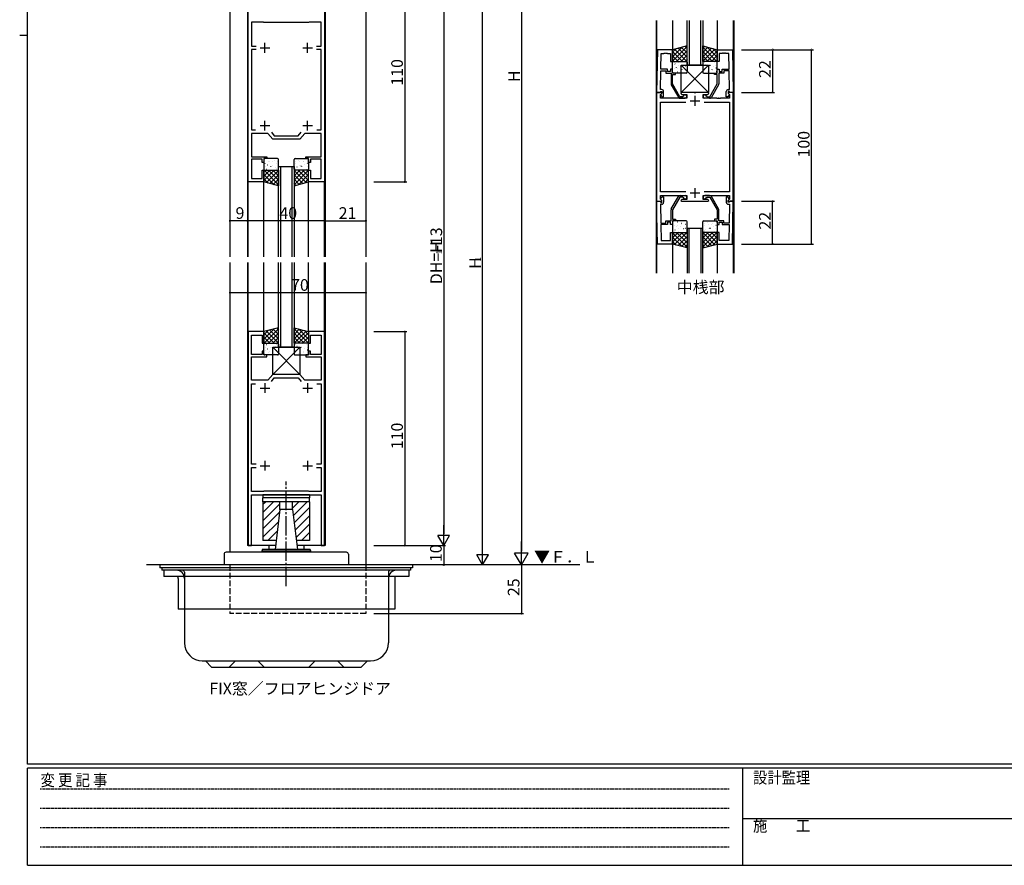
# Model space of a CAD drawing. Extents: x 0 to 1133, y 0 to 806.
# Drawn here: x 0 to 507, y 0 to 435 of the extents above; entities that cross this region are included whole.
import ezdxf

# ---------------------------------------------------------------- set-up
doc = ezdxf.new("R2010")
doc.units = 0
doc.header["$MEASUREMENT"] = 0
for name, pattern in [('HIDDEN', [0.375, 0.25, -0.125]), ('YCENTER_1', [13, 10, -1, 1, -1]), ('YHIDDEN_1', [4, 3, -1])]:
    doc.linetypes.add(name, pattern=pattern)
for name, color, linetype in [('USER1', 3, 'CONTINUOUS'), ('YKK_11', 7, 'CONTINUOUS'), ('YKK_12', 2, 'CONTINUOUS'), ('YKK_13', 4, 'CONTINUOUS'), ('YKK_D', 6, 'CONTINUOUS'), ('YKK_ZWAK', 7, 'CONTINUOUS')]:
    doc.layers.add(name, color=color, linetype=linetype)
doc.styles.get("Standard").update_dxf_attribs({"font": 'ROMANS.SHX', "bigfont": 'EXTFONT.SHX'})
doc.styles.add('YKK_OSSTYLE1', font='romans.shx', dxfattribs={"width": 0.9, "bigfont": 'EXTFONT.SHX'})

# ---------------------------------------------------------------- blocks, each defined once
blk = doc.blocks.new('A201')
at = {"layer": 'YKK_ZWAK', "color": 254, "linetype": 'Continuous'}
for p, q in [((21, 35), (21, 410)), ((19, 222.5), (21, 222.5)), ((571, 35), (21, 35)), ((544, 34), (21, 34)), ((21, 9), (21, 34)), ((205, 34), (205, 9)), ((21, 9), (544, 9))]:
    blk.add_line(p, q, dxfattribs=at)
at = {"layer": 'YKK_ZWAK', "color": 131, "linetype": 'HIDDEN'}
for p, q in [((24.28, 28.63), (201.57, 28.63)), ((24.28, 23.68), (201.57, 23.68)), ((24.28, 18.74), (201.57, 18.74)), ((24.28, 13.79), (201.57, 13.79))]:
    blk.add_line(p, q, dxfattribs=at)
at = {"layer": 'YKK_ZWAK', "color": 131, "linetype": 'Continuous'}
blk.add_line((205, 21), (297, 21), dxfattribs=at)
at = {"layer": 'YKK_ZWAK', "color": 131, "linetype": 'Continuous', "style": 'YKK_OSSTYLE1', "width": 0.9}
for s, p in [('設計監理', (207.69, 30.05)), ('変 更 記 事', (24.37, 29.39)), ('施\u3000\u3000工', (207.69, 17.68))]:
    blk.add_text(s, height=3, dxfattribs=at).set_placement(p)

msp = doc.modelspace()

# ---------------------------------------------------------------- linework, layer by layer
at = {"layer": 'YKK_11', "color": 0, "linetype": 'ByBlock'}
for p, q in [((117.5, 351.5), (117.5, 461.5)), ((156.9, 461.5), (156.9, 351.5)), ((125.5, 433.7), (119.3, 433.7)), ((119.3, 433.7), (119.3, 421.4)), ((125.7, 433.5), (125.5, 433.7)), ((148.7, 433.5), (125.7, 433.5)), ((148.9, 433.7), (148.7, 433.5)), ((155.1, 433.7), (148.9, 433.7)), ((155.1, 421.4), (155.1, 433.7)), ((119.3, 421.4), (121.63, 421.4)), ((152.77, 421.4), (155.1, 421.4)), ((121.63, 419.6), (119.3, 419.6)), ((119.3, 419.6), (119.3, 378.3)), ((155.1, 419.6), (152.77, 419.6)), ((155.1, 378.3), (155.1, 419.6)), ((328.18, 419.54), (327.8, 397.54)), ((336, 419.54), (328.18, 419.54)), ((329.94, 409.54), (330.08, 417.61)), ((330.08, 417.61), (331.54, 417.61)), ((331.54, 417.61), (331.72, 417.73)), ((331.72, 417.73), (332.27, 417.73)), ((332.27, 417.73), (332.45, 417.61)), ((332.45, 417.61), (332.54, 417.61)), ((332.54, 417.61), (332.72, 417.73)), ((332.72, 417.73), (333.27, 417.73)), ((333.27, 417.73), (333.45, 417.61)), ((333.45, 417.61), (335, 417.61)), ((335, 417.61), (335, 413.54)), ((336, 413.54), (336, 419.54)), ((359, 413.54), (359, 419.54)), ((359, 419.54), (366.81, 419.54)), ((361.54, 417.61), (360, 417.61)), ((360, 417.61), (360, 413.54)), ((361.72, 417.73), (361.54, 417.61)), ((362.27, 417.73), (361.72, 417.73)), ((362.45, 417.61), (362.27, 417.73)), ((362.54, 417.61), (362.45, 417.61)), ((362.72, 417.73), (362.54, 417.61)), ((363.27, 417.73), (362.72, 417.73)), ((363.45, 417.61), (363.27, 417.73)), ((364.92, 417.61), (363.45, 417.61)), ((365.06, 409.54), (364.92, 417.61)), ((366.81, 419.54), (367.2, 397.54)), ((335, 413.54), (336, 413.54)), ((360, 413.54), (359, 413.54)), ((329.75, 399.04), (329.92, 408.74)), ((329.92, 408.74), (332.6, 408.74)), ((333.4, 409.54), (329.94, 409.54)), ((332.6, 408.74), (332.6, 407.54)), ((332.6, 407.54), (335.2, 407.54)), ((333.4, 408.34), (333.4, 409.54)), ((335, 408.34), (333.4, 408.34)), ((336, 409.54), (335, 409.54)), ((335, 409.54), (335, 408.34)), ((335.2, 407.54), (335.2, 401.97)), ((336, 407.54), (336, 409.54)), ((337.5, 407.54), (336, 407.54)), ((336, 401.92), (336, 406.74)), ((336, 406.74), (337.5, 406.74)), ((337.5, 406.74), (337.5, 407.54)), ((357.5, 406.74), (357.5, 407.54)), ((357.5, 407.54), (359, 407.54)), ((359, 406.74), (357.5, 406.74)), ((359, 407.54), (359, 409.54)), ((359, 409.54), (360, 409.54)), ((359, 401.92), (359, 406.74)), ((362.4, 407.54), (359.8, 407.54)), ((359.8, 407.54), (359.8, 401.97)), ((360, 409.54), (360, 408.34)), ((360, 408.34), (361.6, 408.34)), ((361.6, 408.34), (361.6, 409.54)), ((361.6, 409.54), (365.06, 409.54)), ((365.07, 408.74), (362.4, 408.74)), ((362.4, 408.74), (362.4, 407.54)), ((365.24, 399.04), (365.07, 408.74)), ((335.33, 401.47), (339.05, 395.04)), ((339.8, 395.34), (336, 401.92)), ((355.2, 395.34), (359, 401.92)), ((359.66, 401.47), (355.95, 395.04)), ((327.8, 397.54), (329.43, 397.54)), ((327.8, 397.54), (327.8, 341.54)), ((330.27, 397.54), (327.8, 397.54)), ((329.43, 397.54), (329.73, 397.84)), ((329.73, 397.84), (329.93, 398.04)), ((329.73, 396.45), (330.43, 397.15)), ((329.73, 394.54), (329.73, 396.45)), ((330.4, 399.04), (329.75, 399.04)), ((330.4, 397.09), (329.9, 396.59)), ((329.9, 396.59), (329.9, 396.28)), ((329.9, 396.28), (330.5, 395.24)), ((329.93, 398.04), (330.4, 398.04)), ((330.43, 397.15), (330.27, 397.54)), ((330.4, 398.04), (330.4, 397.09)), ((330.5, 395.24), (331.4, 395.24)), ((331.4, 395.24), (331.4, 398.04)), ((341.21, 395.34), (339.8, 395.34)), ((340.8, 397.54), (340.3, 397.04)), ((340.3, 397.04), (340.8, 396.54)), ((347.04, 397.54), (340.8, 397.54)), ((340.8, 396.54), (343.3, 396.54)), ((341.51, 395.59), (341.21, 395.34)), ((343.3, 396.54), (343.3, 394.54)), ((347.22, 397.42), (347.04, 397.54)), ((347.77, 397.42), (347.22, 397.42)), ((347.95, 397.54), (347.77, 397.42)), ((354.2, 397.54), (347.95, 397.54)), ((351.7, 394.54), (351.7, 396.54)), ((351.7, 396.54), (354.2, 396.54)), ((353.48, 395.59), (353.78, 395.34)), ((353.78, 395.34), (355.2, 395.34)), ((354.7, 397.04), (354.2, 397.54)), ((354.2, 396.54), (354.7, 397.04)), ((363.6, 395.24), (363.6, 398.04)), ((364.5, 395.24), (363.6, 395.24)), ((365.1, 396.28), (364.5, 395.24)), ((364.72, 397.54), (364.56, 397.15)), ((364.56, 397.15), (365.27, 396.45)), ((364.6, 399.04), (365.24, 399.04)), ((365.07, 398.04), (364.6, 398.04)), ((364.6, 398.04), (364.6, 397.09)), ((364.6, 397.09), (365.1, 396.59)), ((367.2, 397.54), (364.72, 397.54)), ((365.27, 397.84), (365.07, 398.04)), ((365.1, 396.59), (365.1, 396.28)), ((365.57, 397.54), (365.27, 397.84)), ((365.27, 396.45), (365.27, 394.54)), ((367.2, 397.54), (365.57, 397.54)), ((367.2, 341.54), (367.2, 397.54)), ((343.3, 394.54), (329.73, 394.54)), ((329.73, 346.47), (329.73, 392.61)), ((329.73, 392.61), (342.82, 392.61)), ((339.91, 394.54), (342.4, 394.54)), ((358.74, 394.54), (351.7, 394.54)), ((352.17, 392.61), (365.27, 392.61)), ((352.17, 392.61), (365.27, 392.61)), ((355.08, 394.54), (352.6, 394.54)), ((358.92, 394.42), (358.74, 394.54)), ((359.47, 394.42), (358.92, 394.42)), ((359.65, 394.54), (359.47, 394.42)), ((359.74, 394.54), (359.65, 394.54)), ((359.92, 394.42), (359.74, 394.54)), ((360.47, 394.42), (359.92, 394.42)), ((360.65, 394.54), (360.47, 394.42)), ((365.27, 394.54), (360.65, 394.54)), ((365.27, 392.61), (365.27, 346.47)), ((119.3, 378.3), (121.39, 378.3)), ((127.68, 376.5), (119.3, 376.5)), ((119.3, 376.5), (119.3, 364.5)), ((130.2, 373.5), (127.68, 376.5)), ((129.53, 377.09), (131.04, 375.3)), ((131.04, 375.3), (143.36, 375.3)), ((143.36, 375.3), (144.86, 377.09)), ((146.71, 376.5), (144.2, 373.5)), ((155.1, 376.5), (146.71, 376.5)), ((153, 378.3), (155.1, 378.3)), ((153, 378.3), (155.1, 378.3)), ((155.1, 364.5), (155.1, 376.5)), ((144.2, 373.5), (130.2, 373.5)), ((119.3, 364.5), (127.2, 364.5)), ((124.7, 363.3), (119.3, 363.3)), ((119.3, 363.3), (119.3, 353.3)), ((124.7, 361.5), (124.7, 363.3)), ((125.7, 361.5), (124.7, 361.5)), ((127.2, 363.5), (125.7, 363.5)), ((125.7, 363.5), (125.7, 361.5)), ((127.2, 364.5), (127.2, 363.5)), ((147.2, 363.5), (147.2, 364.5)), ((147.2, 364.5), (155.1, 364.5)), ((148.7, 363.5), (147.2, 363.5)), ((148.7, 361.5), (148.7, 363.5)), ((149.7, 361.5), (148.7, 361.5)), ((155.1, 363.3), (149.7, 363.3)), ((149.7, 363.3), (149.7, 361.5)), ((155.1, 353.3), (155.1, 363.3)), ((124.7, 353.3), (124.7, 357.5)), ((124.7, 357.5), (125.7, 357.5)), ((125.7, 357.5), (125.7, 351.5)), ((148.7, 351.5), (148.7, 357.5)), ((148.7, 357.5), (149.7, 357.5)), ((149.7, 357.5), (149.7, 353.3)), ((125.7, 351.5), (117.5, 351.5)), ((119.3, 353.3), (124.7, 353.3)), ((156.9, 351.5), (148.7, 351.5)), ((149.7, 353.3), (155.1, 353.3)), ((342.82, 346.47), (329.73, 346.47)), ((365.27, 346.47), (352.17, 346.47)), ((328.18, 319.54), (327.8, 341.54)), ((327.8, 341.54), (329.43, 341.54)), ((327.8, 341.54), (330.27, 341.54)), ((329.43, 341.54), (329.73, 341.24)), ((329.73, 342.63), (329.73, 344.54)), ((329.73, 344.54), (343.3, 344.54)), ((330.43, 341.93), (329.73, 342.63)), ((329.73, 341.24), (329.93, 341.04)), ((330.4, 340.04), (329.75, 340.04)), ((329.75, 340.04), (329.92, 330.34)), ((329.9, 342.8), (330.5, 343.84)), ((329.9, 342.49), (329.9, 342.8)), ((330.4, 341.99), (329.9, 342.49)), ((329.93, 341.04), (330.4, 341.04)), ((330.27, 341.54), (330.43, 341.93)), ((330.4, 341.04), (330.4, 341.99)), ((330.5, 343.84), (331.4, 343.84)), ((331.4, 343.84), (331.4, 341.04)), ((335.33, 337.6), (339.05, 344.04)), ((339.8, 343.74), (336, 337.16)), ((341.21, 343.74), (339.8, 343.74)), ((339.91, 344.54), (342.4, 344.54)), ((340.8, 342.54), (340.3, 342.04)), ((340.3, 342.04), (340.8, 341.54)), ((343.3, 342.54), (340.8, 342.54)), ((340.8, 341.54), (347.04, 341.54)), ((341.51, 343.49), (341.21, 343.74)), ((343.3, 344.54), (343.3, 342.54)), ((347.04, 341.54), (347.22, 341.66)), ((347.22, 341.66), (347.77, 341.66)), ((347.77, 341.66), (347.95, 341.54)), ((347.95, 341.54), (354.2, 341.54)), ((351.7, 342.54), (351.7, 344.54)), ((351.7, 344.54), (365.27, 344.54)), ((354.2, 342.54), (351.7, 342.54)), ((355.08, 344.54), (352.6, 344.54)), ((353.48, 343.49), (353.78, 343.74)), ((353.78, 343.74), (355.2, 343.74)), ((354.7, 342.04), (354.2, 342.54)), ((354.2, 341.54), (354.7, 342.04)), ((355.2, 343.74), (359, 337.16)), ((359.66, 337.6), (355.95, 344.04)), ((364.5, 343.84), (363.6, 343.84)), ((363.6, 343.84), (363.6, 341.04)), ((365.1, 342.8), (364.5, 343.84)), ((365.27, 342.63), (364.56, 341.93)), ((364.56, 341.93), (364.72, 341.54)), ((364.6, 341.99), (365.1, 342.49)), ((364.6, 341.04), (364.6, 341.99)), ((365.07, 341.04), (364.6, 341.04)), ((364.6, 340.04), (365.24, 340.04)), ((364.72, 341.54), (367.2, 341.54)), ((365.27, 341.24), (365.07, 341.04)), ((365.24, 340.04), (365.07, 330.34)), ((365.1, 342.49), (365.1, 342.8)), ((365.27, 344.54), (365.27, 342.63)), ((365.57, 341.54), (365.27, 341.24)), ((367.2, 341.54), (365.57, 341.54)), ((366.81, 319.54), (367.2, 341.54)), ((335.2, 331.54), (335.2, 337.1)), ((336, 337.16), (336, 332.34)), ((359, 337.16), (359, 332.34)), ((359.8, 331.54), (359.8, 337.1)), ((329.92, 330.34), (332.6, 330.34)), ((333.4, 329.54), (329.94, 329.54)), ((329.94, 329.54), (330.08, 321.47)), ((332.6, 330.34), (332.6, 331.54)), ((332.6, 331.54), (335.2, 331.54)), ((335, 330.74), (333.4, 330.74)), ((333.4, 330.74), (333.4, 329.54)), ((335, 329.54), (335, 330.74)), ((336, 329.54), (335, 329.54)), ((336, 332.34), (337.5, 332.34)), ((337.5, 331.54), (336, 331.54)), ((336, 331.54), (336, 329.54)), ((337.5, 332.34), (337.5, 331.54)), ((359, 332.34), (357.5, 332.34)), ((357.5, 332.34), (357.5, 331.54)), ((357.5, 331.54), (359, 331.54)), ((359, 331.54), (359, 329.54)), ((359, 329.54), (360, 329.54)), ((362.4, 331.54), (359.8, 331.54)), ((360, 329.54), (360, 330.74)), ((360, 330.74), (361.6, 330.74)), ((361.6, 330.74), (361.6, 329.54)), ((361.6, 329.54), (365.06, 329.54)), ((362.4, 330.34), (362.4, 331.54)), ((365.07, 330.34), (362.4, 330.34)), ((365.06, 329.54), (364.92, 321.47)), ((335, 321.47), (335, 325.54)), ((335, 325.54), (336, 325.54)), ((336, 325.54), (336, 319.54)), ((360, 325.54), (359, 325.54)), ((359, 325.54), (359, 319.54)), ((360, 321.47), (360, 325.54)), ((336, 319.54), (328.18, 319.54)), ((330.08, 321.47), (331.54, 321.47)), ((331.54, 321.47), (331.72, 321.35)), ((331.72, 321.35), (332.27, 321.35)), ((332.27, 321.35), (332.45, 321.47)), ((332.45, 321.47), (332.54, 321.47)), ((332.54, 321.47), (332.72, 321.35)), ((332.72, 321.35), (333.27, 321.35)), ((333.27, 321.35), (333.45, 321.47)), ((333.45, 321.47), (335, 321.47)), ((359, 319.54), (366.81, 319.54)), ((361.54, 321.47), (360, 321.47)), ((361.72, 321.35), (361.54, 321.47)), ((362.27, 321.35), (361.72, 321.35)), ((362.45, 321.47), (362.27, 321.35)), ((362.54, 321.47), (362.45, 321.47)), ((362.72, 321.35), (362.54, 321.47)), ((363.27, 321.35), (362.72, 321.35)), ((363.45, 321.47), (363.27, 321.35)), ((364.92, 321.47), (363.45, 321.47)), ((117.5, 274.5), (117.5, 164.5)), ((125.7, 274.5), (117.5, 274.5)), ((125.7, 268.5), (125.7, 274.5)), ((156.9, 274.5), (148.7, 274.5)), ((148.7, 274.5), (148.7, 268.5)), ((156.9, 164.5), (156.9, 274.5)), ((119.3, 262.7), (119.3, 272.7)), ((119.3, 272.7), (124.7, 272.7)), ((124.7, 272.7), (124.7, 268.5)), ((149.7, 268.5), (149.7, 272.7)), ((149.7, 272.7), (155.1, 272.7)), ((155.1, 272.7), (155.1, 262.7)), ((124.7, 268.5), (125.7, 268.5)), ((125.7, 264.5), (124.7, 264.5)), ((124.7, 264.5), (124.7, 262.7)), ((125.7, 262.5), (125.7, 264.5)), ((148.7, 268.5), (149.7, 268.5)), ((149.7, 264.5), (148.7, 264.5)), ((148.7, 264.5), (148.7, 262.5)), ((149.7, 262.7), (149.7, 264.5)), ((124.7, 262.7), (119.3, 262.7)), ((119.3, 249.5), (119.3, 261.5)), ((119.3, 261.5), (127.2, 261.5)), ((127.2, 262.5), (125.7, 262.5)), ((127.2, 261.5), (127.2, 262.5)), ((148.7, 262.5), (147.2, 262.5)), ((147.2, 262.5), (147.2, 261.5)), ((147.2, 261.5), (155.1, 261.5)), ((155.1, 262.7), (149.7, 262.7)), ((155.1, 261.5), (155.1, 249.5)), ((127.68, 249.5), (119.3, 249.5)), ((130.2, 252.5), (127.68, 249.5)), ((129.53, 248.91), (131.04, 250.7)), ((144.2, 252.5), (130.2, 252.5)), ((131.04, 250.7), (143.36, 250.7)), ((143.36, 250.7), (144.86, 248.91)), ((146.71, 249.5), (144.2, 252.5)), ((155.1, 249.5), (146.71, 249.5)), ((119.3, 206.4), (119.3, 247.7)), ((119.3, 247.7), (121.39, 247.7)), ((153, 247.7), (155.1, 247.7)), ((153, 247.7), (155.1, 247.7)), ((155.1, 247.7), (155.1, 206.4)), ((121.63, 206.4), (119.3, 206.4)), ((119.3, 192.3), (119.3, 204.6)), ((119.3, 204.6), (121.63, 204.6)), ((155.1, 206.4), (152.77, 206.4)), ((152.77, 204.6), (155.1, 204.6)), ((155.1, 204.6), (155.1, 192.3)), ((125.5, 192.3), (119.3, 192.3)), ((119.3, 164.5), (119.3, 190.5)), ((119.3, 190.5), (128.99, 190.5)), ((125.7, 192.5), (125.5, 192.3)), ((148.7, 192.5), (125.7, 192.5)), ((128.99, 190.5), (129.17, 190.62)), ((129.17, 190.62), (129.72, 190.62)), ((129.72, 190.62), (129.9, 190.5)), ((129.9, 190.5), (131.74, 190.5)), ((131.74, 190.5), (131.92, 190.62)), ((131.92, 190.62), (132.47, 190.62)), ((132.47, 190.62), (132.65, 190.5)), ((132.65, 190.5), (136.74, 190.5)), ((136.74, 190.5), (136.92, 190.62)), ((136.92, 190.62), (137.47, 190.62)), ((137.47, 190.62), (137.65, 190.5)), ((137.65, 190.5), (141.74, 190.5)), ((141.74, 190.5), (141.92, 190.62)), ((141.92, 190.62), (142.47, 190.62)), ((142.47, 190.62), (142.65, 190.5)), ((142.65, 190.5), (144.49, 190.5)), ((144.49, 190.5), (144.67, 190.62)), ((144.67, 190.62), (145.22, 190.62)), ((145.22, 190.62), (145.4, 190.5)), ((145.4, 190.5), (155.1, 190.5)), ((148.9, 192.3), (148.7, 192.5)), ((155.1, 192.3), (148.9, 192.3)), ((155.1, 190.5), (155.1, 164.5)), ((117.5, 164.5), (119.3, 164.5)), ((155.1, 164.5), (156.9, 164.5))]:
    msp.add_line(p, q, dxfattribs=at)
at = {"layer": 'YKK_11', "color": 2}
for p, q in [((126.2, 418), (126.2, 423)), ((148.2, 418), (148.2, 423)), ((123.7, 420.5), (128.7, 420.5)), ((145.7, 420.5), (150.7, 420.5)), ((347.5, 395.74), (347.5, 390.74)), ((345, 393.24), (350, 393.24)), ((123.7, 380.5), (128.7, 380.5)), ((126.2, 378), (126.2, 383)), ((145.7, 380.5), (150.7, 380.5)), ((148.2, 378), (148.2, 383)), ((345, 345.84), (350, 345.84)), ((347.5, 348.34), (347.5, 343.34)), ((123.7, 245.5), (128.7, 245.5)), ((126.2, 248), (126.2, 243)), ((145.7, 245.5), (150.7, 245.5)), ((148.2, 248), (148.2, 243)), ((126.2, 208), (126.2, 203)), ((148.2, 208), (148.2, 203)), ((123.7, 205.5), (128.7, 205.5)), ((145.7, 205.5), (150.7, 205.5))]:
    msp.add_line(p, q, dxfattribs=at)
at = {"layer": 'YKK_11', "color": 0, "linetype": 'ByBlock'}
for centre, radius, start, end in [((336.2, 401.97), 1, 179.9999, 209.9999), ((358.8, 401.97), 1, 330.0001, 0.0001), ((330.4, 398.04), 1, 0, 90), ((342.4, 395.44), 0.9, 270, 170.4059), ((352.6, 395.44), 0.9, 9.5941, 270), ((364.6, 398.04), 1, 90, 180), ((339.91, 395.54), 1, 210, 270), ((355.08, 395.54), 1, 270, 330), ((330.4, 341.04), 1, 270, 360), ((339.91, 343.54), 1, 90, 150), ((342.4, 343.64), 0.9, 189.5941, 90), ((352.6, 343.64), 0.9, 90, 350.4059), ((355.08, 343.54), 1, 30, 90), ((364.6, 341.04), 1, 180, 270), ((336.2, 337.1), 1, 150.0001, 180.0001), ((358.8, 337.1), 1, 359.9999, 29.9999)]:
    msp.add_arc(centre, radius, start, end, dxfattribs=at)
at = {"layer": 'YKK_12'}
for p, q in [((108.2, 608), (108.2, 313)), ((178.2, 608), (178.2, 313)), ((117.2, 461.5), (117.2, 313)), ((157.2, 461.5), (157.2, 313)), ((327.5, 434.54), (327.5, 304.54)), ((327.8, 434.54), (327.8, 304.54)), ((336, 434.54), (336, 419.54)), ((359, 434.54), (359, 419.54)), ((367.2, 434.54), (367.2, 304.54)), ((367.5, 434.54), (367.5, 304.54)), ((117.5, 313), (117.5, 351.5)), ((125.7, 313), (125.7, 351.5)), ((148.7, 313), (148.7, 351.5)), ((156.95, 313), (156.95, 351.5)), ((336, 319.54), (336, 304.54)), ((359, 319.54), (359, 304.54)), ((108.2, 310), (108.2, 161)), ((117.2, 310), (117.2, 164.5)), ((117.5, 274.5), (117.5, 310)), ((125.7, 274.5), (125.7, 310)), ((148.7, 274.5), (148.7, 310)), ((156.95, 274.5), (156.95, 310)), ((157.2, 310), (157.2, 164.5)), ((178.2, 310), (178.2, 154.5)), ((131.55, 164.5), (117.2, 164.5)), ((128.2, 164.5), (128.2, 162.5)), ((157.2, 164.5), (142.84, 164.5)), ((146.2, 164.5), (146.2, 162.5)), ((288.2, 154.5), (65.2, 154.5))]:
    msp.add_line(p, q, dxfattribs=at)
at = {"layer": 'YKK_12', "linetype": 'Continuous'}
for p, q in [((343.5, 411.54), (343.5, 434.54)), ((344.5, 434.54), (344.5, 411.54)), ((350.5, 411.54), (350.5, 434.54)), ((351.5, 434.54), (351.5, 411.54)), ((351.5, 411.54), (343.5, 411.54)), ((133.2, 313), (133.2, 359.5)), ((133.2, 359.5), (141.2, 359.5)), ((134.2, 359.5), (134.2, 313)), ((140.2, 313), (140.2, 359.5)), ((141.2, 359.5), (141.2, 313)), ((343.5, 327.54), (343.5, 304.54)), ((351.5, 327.54), (343.5, 327.54)), ((344.5, 304.54), (344.5, 327.54)), ((350.5, 327.54), (350.5, 304.54)), ((351.5, 304.54), (351.5, 327.54)), ((133.2, 266.5), (133.2, 310)), ((134.2, 310), (134.2, 266.5)), ((140.2, 266.5), (140.2, 310)), ((141.2, 310), (141.2, 266.5)), ((141.2, 266.5), (133.2, 266.5))]:
    msp.add_line(p, q, dxfattribs=at)
at = {"layer": 'YKK_12', "linetype": 'YHIDDEN_1'}
for p, q in [((108.2, 154.5), (108.2, 129.5)), ((178.2, 154.5), (178.2, 129.5)), ((178.2, 129.5), (108.2, 129.5))]:
    msp.add_line(p, q, dxfattribs=at)
at = {"layer": 'YKK_13'}
for p, q in [((343.5, 421.49), (336, 419.54)), ((343.5, 421.19), (336, 413.69)), ((340.87, 420.81), (336, 415.93)), ((340.62, 420.74), (343.5, 417.86)), ((342.4, 421.2), (343.5, 420.11)), ((343.5, 413.54), (343.5, 421.49)), ((351.5, 421.49), (359, 419.54)), ((351.5, 413.54), (351.5, 421.49)), ((352.44, 421.24), (351.5, 420.3)), ((351.5, 420.89), (358.85, 413.54)), ((354.22, 420.78), (351.5, 418.06)), ((353.72, 420.91), (359, 415.64)), ((337.84, 420.02), (336, 418.18)), ((336, 419.54), (336, 413.54)), ((336, 418.63), (341.09, 413.54)), ((336, 416.38), (338.84, 413.54)), ((337.05, 419.81), (343.33, 413.54)), ((343.5, 418.94), (338.09, 413.54)), ((338.84, 420.28), (343.5, 415.62)), ((343.5, 416.7), (340.34, 413.54)), ((356, 420.32), (351.5, 415.81)), ((357.78, 419.86), (351.5, 413.57)), ((351.5, 418.65), (356.6, 413.54)), ((351.5, 416.4), (354.36, 413.54)), ((359, 418.82), (353.71, 413.54)), ((359, 416.58), (355.96, 413.54)), ((356.76, 420.12), (359, 417.88)), ((359, 419.54), (359, 413.54)), ((336, 414.14), (336.6, 413.54)), ((336, 413.54), (343.5, 413.54)), ((336, 408.04), (336, 413.04)), ((336.5, 413.54), (343, 413.54)), ((337.14, 412.88), (337.14, 412.88)), ((337.21, 412.18), (337.25, 412.16)), ((338.8, 411.46), (338.81, 411.45)), ((339.23, 412.92), (339.27, 412.89)), ((339.87, 410.73), (339.92, 410.7)), ((340.5, 397.54), (340.5, 411.54)), ((340.5, 411.54), (354.5, 411.54)), ((354.5, 411.54), (340.5, 397.54)), ((354.5, 397.54), (340.5, 411.54)), ((340.62, 413.44), (340.63, 413.44)), ((341.31, 413.35), (341.35, 413.33)), ((341.52, 411.57), (341.57, 411.48)), ((341.9, 411.46), (341.94, 411.44)), ((342.56, 411.28), (342.57, 411.27)), ((343.5, 414.45), (342.58, 413.54)), ((343.5, 413.04), (343.5, 408.04)), ((351.5, 414.16), (352.11, 413.54)), ((359, 413.54), (351.5, 413.54)), ((351.5, 413.04), (351.5, 408.04)), ((358.5, 413.54), (352, 413.54)), ((352.37, 413), (352.37, 412.99)), ((352.4, 412.75), (352.4, 412.75)), ((353.02, 411.89), (352.97, 411.87)), ((354.43, 411.28), (354.42, 411.27)), ((354.5, 411.54), (354.5, 397.54)), ((355.09, 411.46), (355.05, 411.44)), ((355.47, 411.57), (355.42, 411.48)), ((355.68, 413.35), (355.64, 413.33)), ((356.37, 413.44), (356.36, 413.44)), ((357.12, 410.73), (357.07, 410.7)), ((357.76, 412.92), (357.72, 412.89)), ((358.19, 411.46), (358.18, 411.45)), ((359, 414.33), (358.2, 413.54)), ((359, 408.04), (359, 413.04)), ((336.36, 407.67), (336.41, 407.65)), ((343, 407.54), (336.5, 407.54)), ((336.75, 409.74), (336.76, 409.73)), ((337.8, 410.29), (337.84, 410.27)), ((338.44, 408.1), (338.48, 408.08)), ((338.63, 410.05), (338.68, 409.96)), ((340.46, 408.84), (340.51, 408.81)), ((340.78, 409.26), (340.79, 409.25)), ((342.54, 409.27), (342.59, 409.25)), ((343.21, 408.37), (343.21, 408.37)), ((351.78, 407.81), (351.74, 407.79)), ((352, 407.54), (358.5, 407.54)), ((352.22, 408.81), (352.21, 408.8)), ((352.43, 410), (352.38, 409.98)), ((353.78, 408.37), (353.78, 408.37)), ((354.45, 409.27), (354.41, 409.25)), ((356.21, 409.26), (356.21, 409.25)), ((356.53, 408.84), (356.48, 408.81)), ((358.36, 410.05), (358.31, 409.96)), ((358.55, 408.1), (358.51, 408.08)), ((354.5, 397.54), (340.5, 397.54)), ((125.7, 363), (125.7, 358)), ((126.14, 362.94), (126.19, 362.96)), ((132.7, 363.5), (126.2, 363.5)), ((126.33, 360.99), (126.38, 361.08)), ((127.57, 360.31), (127.62, 360.34)), ((128.17, 362.2), (128.21, 362.23)), ((128.48, 361.78), (128.49, 361.79)), ((130.24, 361.77), (130.29, 361.79)), ((130.27, 359.76), (130.27, 359.77)), ((130.91, 362.67), (130.91, 362.67)), ((132.27, 361.04), (132.31, 361.06)), ((132.47, 362.23), (132.48, 362.24)), ((132.91, 363.23), (132.95, 363.25)), ((133.2, 358), (133.2, 363)), ((141.2, 358), (141.2, 363)), ((141.48, 363.23), (141.44, 363.25)), ((141.7, 363.5), (148.2, 363.5)), ((141.92, 362.23), (141.91, 362.24)), ((142.13, 361.04), (142.08, 361.06)), ((143.48, 362.67), (143.48, 362.67)), ((144.15, 361.77), (144.11, 361.79)), ((144.13, 359.76), (144.12, 359.77)), ((145.91, 361.78), (145.91, 361.79)), ((146.23, 362.2), (146.18, 362.23)), ((146.82, 360.31), (146.77, 360.34)), ((148.06, 360.99), (148.01, 361.08)), ((148.25, 362.94), (148.21, 362.96)), ((148.7, 363), (148.7, 358)), ((125.7, 356.66), (126.54, 357.5)), ((125.7, 354.41), (128.79, 357.5)), ((125.7, 352.17), (131.03, 357.5)), ((125.7, 351.5), (125.7, 357.5)), ((125.7, 357.5), (133.2, 357.5)), ((130.95, 350.1), (125.7, 355.35)), ((133.2, 350.1), (125.8, 357.5)), ((126.2, 357.5), (132.7, 357.5)), ((126.51, 359.58), (126.51, 359.58)), ((126.93, 358.12), (126.98, 358.14)), ((126.94, 351.17), (133.2, 357.42)), ((133.2, 352.34), (128.04, 357.5)), ((128.32, 357.59), (128.33, 357.6)), ((128.72, 350.69), (133.2, 355.18)), ((129.01, 357.69), (129.05, 357.71)), ((129.22, 359.47), (129.27, 359.56)), ((129.6, 359.58), (129.64, 359.6)), ((133.2, 354.59), (130.29, 357.5)), ((131.68, 359.15), (131.72, 359.17)), ((132.3, 358.29), (132.3, 358.29)), ((132.32, 358.04), (132.33, 358.05)), ((133.2, 356.83), (132.53, 357.5)), ((133.2, 357.5), (133.2, 349.5)), ((141.2, 356.83), (141.86, 357.5)), ((141.2, 354.59), (144.11, 357.5)), ((141.2, 352.34), (146.35, 357.5)), ((141.2, 350.1), (148.6, 357.5)), ((148.7, 357.5), (141.2, 357.5)), ((141.2, 357.5), (141.2, 349.5)), ((147.45, 351.17), (141.2, 357.42)), ((145.68, 350.69), (141.2, 355.18)), ((148.2, 357.5), (141.7, 357.5)), ((142.07, 358.04), (142.07, 358.05)), ((142.1, 358.29), (142.1, 358.29)), ((142.72, 359.15), (142.67, 359.17)), ((148.7, 352.17), (143.36, 357.5)), ((143.44, 350.1), (148.7, 355.35)), ((144.79, 359.58), (144.75, 359.6)), ((145.17, 359.47), (145.12, 359.56)), ((145.39, 357.69), (145.34, 357.71)), ((148.7, 354.41), (145.61, 357.5)), ((146.07, 357.59), (146.06, 357.6)), ((147.46, 358.12), (147.42, 358.14)), ((148.7, 356.66), (147.85, 357.5)), ((147.89, 359.58), (147.88, 359.58)), ((148.7, 351.5), (148.7, 357.5)), ((127.89, 350.92), (125.7, 353.11)), ((133.2, 349.5), (125.7, 351.5)), ((130.49, 350.22), (133.2, 352.93)), ((132.26, 349.75), (133.2, 350.69)), ((143.9, 350.22), (141.2, 352.93)), ((141.2, 349.5), (148.7, 351.5)), ((142.13, 349.75), (141.2, 350.69)), ((146.5, 350.92), (148.7, 353.11)), ((336, 331.04), (336, 326.04)), ((336.36, 331.41), (336.41, 331.43)), ((343, 331.54), (336.5, 331.54)), ((338.44, 330.98), (338.48, 331)), ((340.46, 330.24), (340.51, 330.27)), ((340.78, 329.82), (340.79, 329.83)), ((342.54, 329.81), (342.59, 329.83)), ((343.21, 330.71), (343.21, 330.71)), ((343.5, 326.04), (343.5, 331.04)), ((351.5, 326.04), (351.5, 331.04)), ((351.78, 331.27), (351.74, 331.29)), ((352, 331.54), (358.5, 331.54)), ((352.22, 330.27), (352.21, 330.27)), ((353.78, 330.71), (353.78, 330.71)), ((354.45, 329.81), (354.41, 329.83)), ((356.21, 329.82), (356.21, 329.83)), ((356.53, 330.24), (356.48, 330.27)), ((358.55, 330.98), (358.51, 331)), ((359, 331.04), (359, 326.04)), ((336, 324.94), (336.6, 325.54)), ((336, 322.7), (338.84, 325.54)), ((336, 320.45), (341.09, 325.54)), ((336, 319.54), (336, 325.54)), ((336, 325.54), (343.5, 325.54)), ((343.5, 317.89), (336, 325.39)), ((336.5, 325.54), (343, 325.54)), ((336.75, 329.34), (336.76, 329.35)), ((337.05, 319.26), (343.33, 325.54)), ((337.14, 326.2), (337.14, 326.2)), ((337.21, 326.89), (337.25, 326.92)), ((337.8, 328.78), (337.84, 328.81)), ((343.5, 320.14), (338.09, 325.54)), ((338.63, 329.03), (338.68, 329.12)), ((338.8, 327.62), (338.81, 327.62)), ((339.23, 326.16), (339.27, 326.18)), ((339.87, 328.35), (339.92, 328.38)), ((343.5, 322.38), (340.34, 325.54)), ((340.62, 325.63), (340.63, 325.64)), ((341.31, 325.73), (341.35, 325.75)), ((341.52, 327.51), (341.57, 327.59)), ((341.9, 327.62), (341.94, 327.64)), ((342.56, 327.8), (342.57, 327.81)), ((343.5, 324.63), (342.58, 325.54)), ((343.5, 325.54), (343.5, 317.59)), ((351.5, 324.92), (352.11, 325.54)), ((351.5, 322.68), (354.36, 325.54)), ((351.5, 320.43), (356.6, 325.54)), ((351.5, 318.19), (358.85, 325.54)), ((359, 325.54), (351.5, 325.54)), ((351.5, 325.54), (351.5, 317.59)), ((357.78, 319.22), (351.5, 325.51)), ((358.5, 325.54), (352, 325.54)), ((352.37, 326.08), (352.37, 326.09)), ((352.43, 329.08), (352.38, 329.1)), ((352.4, 326.33), (352.4, 326.33)), ((353.02, 327.19), (352.97, 327.21)), ((359, 320.25), (353.71, 325.54)), ((354.43, 327.8), (354.42, 327.81)), ((355.09, 327.62), (355.05, 327.64)), ((355.47, 327.51), (355.42, 327.59)), ((355.68, 325.73), (355.64, 325.75)), ((359, 322.5), (355.96, 325.54)), ((356.37, 325.63), (356.36, 325.64)), ((357.12, 328.35), (357.07, 328.38)), ((357.76, 326.16), (357.72, 326.18)), ((358.19, 327.62), (358.18, 327.62)), ((359, 324.74), (358.2, 325.54)), ((358.36, 329.03), (358.31, 329.12)), ((359, 319.54), (359, 325.54)), ((340.87, 318.27), (336, 323.15)), ((337.84, 319.06), (336, 320.9)), ((343.5, 317.59), (336, 319.54)), ((338.84, 318.8), (343.5, 323.46)), ((340.62, 318.34), (343.5, 321.22)), ((356, 318.76), (351.5, 323.26)), ((354.22, 318.3), (351.5, 321.02)), ((351.5, 317.59), (359, 319.54)), ((353.72, 318.17), (359, 323.44)), ((356.76, 318.96), (359, 321.2)), ((342.4, 317.87), (343.5, 318.97)), ((352.44, 317.83), (351.5, 318.77)), ((133.2, 276.5), (125.7, 274.5)), ((130.95, 275.9), (125.7, 270.65)), ((127.89, 275.08), (125.7, 272.89)), ((125.7, 274.5), (125.7, 268.5)), ((125.7, 273.83), (131.03, 268.5)), ((133.2, 275.9), (125.8, 268.5)), ((126.94, 274.83), (133.2, 268.58)), ((133.2, 273.66), (128.04, 268.5)), ((128.72, 275.31), (133.2, 270.82)), ((130.49, 275.78), (133.2, 273.07)), ((132.26, 276.25), (133.2, 275.31)), ((133.2, 268.5), (133.2, 276.5)), ((141.2, 276.5), (148.7, 274.5)), ((141.2, 268.5), (141.2, 276.5)), ((142.13, 276.25), (141.2, 275.31)), ((141.2, 275.9), (148.6, 268.5)), ((143.9, 275.78), (141.2, 273.07)), ((145.68, 275.31), (141.2, 270.82)), ((147.45, 274.83), (141.2, 268.58)), ((141.2, 273.66), (146.35, 268.5)), ((148.7, 273.83), (143.36, 268.5)), ((143.44, 275.9), (148.7, 270.65)), ((146.5, 275.08), (148.7, 272.89)), ((148.7, 274.5), (148.7, 268.5)), ((125.7, 271.59), (128.79, 268.5)), ((125.7, 269.34), (126.54, 268.5)), ((133.2, 271.41), (130.29, 268.5)), ((133.2, 269.17), (132.53, 268.5)), ((141.2, 271.41), (144.11, 268.5)), ((141.2, 269.17), (141.86, 268.5)), ((148.7, 271.59), (145.61, 268.5)), ((148.7, 269.34), (147.85, 268.5)), ((125.7, 268.5), (133.2, 268.5)), ((125.7, 263), (125.7, 268)), ((126.2, 268.5), (132.7, 268.5)), ((126.33, 265.01), (126.38, 264.92)), ((126.51, 266.42), (126.51, 266.42)), ((126.93, 267.88), (126.98, 267.86)), ((127.57, 265.69), (127.62, 265.66)), ((128.17, 263.8), (128.21, 263.77)), ((128.32, 268.41), (128.33, 268.4)), ((128.48, 264.22), (128.49, 264.21)), ((129.01, 268.31), (129.05, 268.29)), ((129.22, 266.53), (129.27, 266.44)), ((129.6, 266.42), (129.64, 266.4)), ((130.2, 252.5), (130.2, 266.5)), ((130.2, 266.5), (144.2, 266.5)), ((144.2, 266.5), (130.2, 252.5)), ((144.2, 252.5), (130.2, 266.5)), ((130.24, 264.23), (130.29, 264.21)), ((130.27, 266.24), (130.27, 266.23)), ((131.68, 266.85), (131.72, 266.83)), ((132.27, 264.96), (132.31, 264.94)), ((132.3, 267.71), (132.3, 267.71)), ((132.32, 267.96), (132.33, 267.95)), ((132.47, 263.77), (132.48, 263.76)), ((133.2, 268), (133.2, 263)), ((148.7, 268.5), (141.2, 268.5)), ((141.2, 268), (141.2, 263)), ((148.2, 268.5), (141.7, 268.5)), ((141.92, 263.77), (141.91, 263.76)), ((142.07, 267.96), (142.07, 267.95)), ((142.13, 264.96), (142.08, 264.94)), ((142.1, 267.71), (142.1, 267.71)), ((142.72, 266.85), (142.67, 266.83)), ((144.15, 264.23), (144.11, 264.21)), ((144.13, 266.24), (144.12, 266.23)), ((144.2, 266.5), (144.2, 252.5)), ((144.79, 266.42), (144.75, 266.4)), ((145.17, 266.53), (145.12, 266.44)), ((145.39, 268.31), (145.34, 268.29)), ((145.91, 264.22), (145.91, 264.21)), ((146.07, 268.41), (146.06, 268.4)), ((146.23, 263.8), (146.18, 263.77)), ((146.82, 265.69), (146.77, 265.66)), ((147.46, 267.88), (147.42, 267.86)), ((147.89, 266.42), (147.88, 266.42)), ((148.06, 265.01), (148.01, 264.92)), ((148.7, 263), (148.7, 268)), ((126.14, 263.06), (126.19, 263.04)), ((132.7, 262.5), (126.2, 262.5)), ((130.91, 263.33), (130.91, 263.33)), ((132.91, 262.77), (132.95, 262.75)), ((141.48, 262.77), (141.44, 262.75)), ((141.7, 262.5), (148.2, 262.5)), ((143.48, 263.33), (143.48, 263.33)), ((148.25, 263.06), (148.21, 263.04)), ((144.2, 252.5), (130.2, 252.5)), ((125.19, 190.5), (125.19, 189)), ((149.19, 190.5), (125.19, 190.5)), ((149.19, 189), (125.19, 189)), ((125.19, 187), (125.19, 189)), ((149.19, 190.5), (149.19, 189)), ((149.19, 187), (149.19, 189)), ((125.19, 187), (125.19, 167)), ((149.19, 187), (125.19, 187)), ((149.19, 187), (125.19, 187)), ((125.19, 181.5), (130.69, 187)), ((125.19, 185.74), (126.45, 187)), ((125.19, 177.26), (133.94, 186.01)), ((133.94, 183), (131.41, 162.5)), ((133.94, 183), (133.94, 187)), ((140.44, 183), (133.94, 183)), ((140.44, 183), (140.44, 187)), ((140.44, 183.71), (143.74, 187)), ((140.44, 183), (142.98, 162.5)), ((140.83, 179.85), (147.98, 187)), ((141.3, 176.08), (149.19, 183.97)), ((149.19, 187), (149.19, 167)), ((125.19, 173.01), (133.77, 181.59)), ((141.77, 172.3), (149.19, 179.73)), ((125.19, 168.77), (133.17, 176.75)), ((142.23, 168.53), (149.19, 175.49)), ((127.66, 167), (132.57, 171.91)), ((144.95, 167), (149.19, 171.24)), ((124.84, 162.5), (124.69, 161.5)), ((149.54, 162.5), (124.84, 162.5)), ((131.96, 167), (125.19, 167)), ((149.19, 167), (142.42, 167)), ((149.54, 162.5), (149.69, 161.5)), ((105.19, 160), (105.19, 154.5)), ((168.19, 161), (106.19, 161)), ((149.69, 161.5), (124.69, 161.5)), ((124.69, 161.5), (124.69, 161)), ((149.69, 161.5), (149.69, 161)), ((169.19, 160), (169.19, 154.5)), ((202.19, 154.5), (72.19, 154.5)), ((72.19, 154.5), (72.19, 153)), ((202.19, 153), (72.19, 153)), ((73.19, 153), (73.19, 151.8)), ((201.19, 153), (201.19, 151.8)), ((202.19, 154.5), (202.19, 153)), ((201.19, 151.8), (73.19, 151.8)), ((74.19, 151.8), (74.19, 148.6)), ((200.19, 148.6), (74.19, 148.6)), ((81.59, 147.6), (81.59, 131.8)), ((84.79, 150.8), (84.79, 114.4)), ((189.79, 150.8), (189.79, 114.4)), ((192.99, 147.6), (192.99, 131.8)), ((200.19, 151.8), (200.19, 148.6)), ((192.99, 131.8), (81.59, 131.8)), ((93.99, 105.2), (180.59, 105.2)), ((98.79, 102), (95.59, 105.2)), ((98.79, 102), (175.79, 102)), ((107.79, 102), (110.99, 105.2)), ((125.79, 102), (122.59, 105.2)), ((148.79, 102), (151.99, 105.2)), ((166.79, 102), (163.59, 105.2)), ((175.79, 102), (178.99, 105.2))]:
    msp.add_line(p, q, dxfattribs=at)
at = {"layer": 'YKK_13', "linetype": 'YCENTER_1'}
msp.add_line((137.19, 143.6), (137.19, 197.5), dxfattribs=at)
at = {"layer": 'YKK_13'}
for centre, radius, start, end in [((336.5, 413.04), 0.5, 90, 180), ((343, 413.04), 0.5, 0, 90), ((352, 413.04), 0.5, 90, 180), ((358.5, 413.04), 0.5, 0, 90), ((336.5, 408.04), 0.5, 180, 270), ((343, 408.04), 0.5, 270, 360), ((352, 408.04), 0.5, 180, 270), ((358.5, 408.04), 0.5, 270, 0), ((126.2, 363), 0.5, 90, 180), ((132.7, 363), 0.5, 0, 90), ((141.7, 363), 0.5, 90, 180), ((148.2, 363), 0.5, 0, 90), ((126.2, 358), 0.5, 180, 270), ((132.7, 358), 0.5, 270, 0), ((141.7, 358), 0.5, 180, 270), ((148.2, 358), 0.5, 270, 0), ((336.5, 331.04), 0.5, 90, 180), ((343, 331.04), 0.5, 0, 90), ((352, 331.04), 0.5, 90, 180), ((358.5, 331.04), 0.5, 0, 90), ((336.5, 326.04), 0.5, 180, 270), ((343, 326.04), 0.5, 270, 0), ((352, 326.04), 0.5, 180, 270), ((358.5, 326.04), 0.5, 270, 0), ((126.2, 268), 0.5, 90, 180), ((132.7, 268), 0.5, 0, 90), ((141.7, 268), 0.5, 90, 180), ((148.2, 268), 0.5, 0, 90), ((126.2, 263), 0.5, 180, 270), ((132.7, 263), 0.5, 270, 0), ((141.7, 263), 0.5, 180, 270), ((148.2, 263), 0.5, 270, 360), ((106.19, 160), 1, 90, 180), ((168.19, 160), 1, 360, 90), ((80.59, 147.6), 4.2, 0, 90), ((80.59, 147.6), 1, 0, 90), ((83.79, 150.8), 1, 0, 90), ((190.79, 150.8), 1, 90, 180), ((193.99, 147.6), 4.2, 90, 180), ((193.99, 147.6), 1, 90, 180), ((93.99, 114.4), 9.2, 180, 270), ((180.59, 114.4), 9.2, 270, 0)]:
    msp.add_arc(centre, radius, start, end, dxfattribs=at)
at = {"layer": 'YKK_D'}
for p, q in [((258.2, 647.5), (258.2, 161.5)), ((198.2, 461.5), (198.2, 351.5)), ((238.2, 160.5), (238.2, 458.5)), ((218.2, 455.5), (218.2, 170.5)), ((371.5, 419.54), (408.5, 419.54)), ((371.5, 419.54), (388.5, 419.54)), ((387.5, 419.54), (387.5, 397.54)), ((407.5, 319.54), (407.5, 419.54)), ((371.5, 397.54), (388.5, 397.54)), ((182.2, 351.5), (199.2, 351.5)), ((157.2, 349.5), (157.2, 330.5)), ((178.2, 349.5), (178.2, 330.5)), ((371.5, 341.54), (388.5, 341.54)), ((387.5, 319.54), (387.5, 341.54)), ((117.2, 331.5), (108.2, 331.5)), ((157.2, 331.5), (117.2, 331.5)), ((157.2, 331.5), (178.2, 331.5)), ((371.5, 319.54), (388.5, 319.54)), ((371.5, 319.54), (408.5, 319.54)), ((178.2, 294.5), (108.2, 294.5)), ((182.2, 274.5), (199.2, 274.5)), ((198.2, 274.5), (198.2, 164.5)), ((218.2, 164.5), (218.2, 174.89)), ((218.2, 164.5), (215.2, 169.7)), ((221.2, 169.7), (215.2, 169.7)), ((218.2, 164.5), (221.2, 169.7)), ((182.2, 164.5), (199.2, 164.5)), ((182.2, 164.5), (219.2, 164.5)), ((182.2, 164.5), (219.2, 164.5)), ((218.2, 164.5), (218.2, 154.5)), ((238.2, 154.5), (238.2, 164.89)), ((258.2, 154.5), (258.2, 166.62)), ((238.2, 154.5), (235.2, 159.7)), ((241.2, 159.7), (235.2, 159.7)), ((238.2, 154.5), (241.2, 159.7)), ((258.2, 154.5), (254.7, 160.56)), ((261.7, 160.56), (254.7, 160.56)), ((258.2, 154.5), (261.7, 160.56)), ((258.2, 154.5), (258.2, 129.5)), ((182.2, 129.5), (259.2, 129.5))]:
    msp.add_line(p, q, dxfattribs=at)
at = {"layer": 'YKK_D', "linetype": 'ByBlock', "const_width": 0.85}
for points in [[(387.5, 419.43, 1), (387.5, 419.65, 1)], [(407.5, 419.43, 1), (407.5, 419.65, 1)], [(387.5, 397.65, 1), (387.5, 397.43, 1)], [(198.2, 351.61, 1), (198.2, 351.39, 1)], [(387.5, 341.43, 1), (387.5, 341.65, 1)], [(108.3, 331.5, 1), (108.09, 331.5, 1)], [(117.3, 331.5, 1), (117.09, 331.5, 1)], [(117.09, 331.5, 1), (117.3, 331.5, 1)], [(157.09, 331.5, 1), (157.3, 331.5, 1)], [(157.3, 331.5, 1), (157.09, 331.5, 1)], [(178.09, 331.5, 1), (178.3, 331.5, 1)], [(387.5, 319.65, 1), (387.5, 319.43, 1)], [(407.5, 319.65, 1), (407.5, 319.43, 1)], [(108.3, 294.5, 1), (108.09, 294.5, 1)], [(178.09, 294.5, 1), (178.3, 294.5, 1)], [(198.2, 274.39, 1), (198.2, 274.61, 1)], [(198.2, 164.61, 1), (198.2, 164.39, 1)], [(218.2, 154.61, 1), (218.2, 154.39, 1)], [(258.2, 129.61, 1), (258.2, 129.39, 1)]]:
    msp.add_lwpolyline(points, format="xyb", close=True, dxfattribs=at)

# ---------------------------------------------------------------- block references
at = {"layer": 'YKK_ZWAK', "xscale": 2, "yscale": 2, "zscale": 2}
msp.add_blockref('A201', (-38, -18), dxfattribs=at)

# ---------------------------------------------------------------- texts
at = {"layer": 'USER1'}
for s, p in [('中桟部', (338.16, 294.36)), ('FIX窓／フロアヒンジドア', (97.6, 87.91))]:
    msp.add_text(s, height=6, dxfattribs=at).set_placement(p)
at = {"layer": 'YKK_12'}
msp.add_text('▼Ｆ．Ｌ', height=6, dxfattribs=at).set_placement((264.72, 155.64))
at = {"layer": 'YKK_D'}
for s, height, p in [('110', 6, (197.2, 401.06)), ('22', 6, (386.5, 405.02)), ('H', 6, (257.4, 402.9)), ('100', 6, (406.5, 364.1)), ('22', 6, (386.5, 327.02)), ('-13', 6, (217.4, 316.2)), ('DH=H', 6, (217.4, 298.92)), ('1', 3, (217.4, 314.28)), ('H', 6, (237.4, 306.78)), ('1', 3, (237.4, 310.62)), ('110', 6, (197.2, 214.06)), ('10', 6, (217.2, 155.98)), ('25', 6, (257.2, 138.48))]:
    msp.add_text(s, height=height, rotation=90, dxfattribs=at).set_placement(p)
for s, p in [('9', (111.1, 332.5)), ('40', (133.68, 332.5)), ('21', (164.18, 332.5)), ('70', (139.68, 295.5))]:
    msp.add_text(s, height=6, dxfattribs=at).set_placement(p)

doc.saveas('drawing.dxf')
